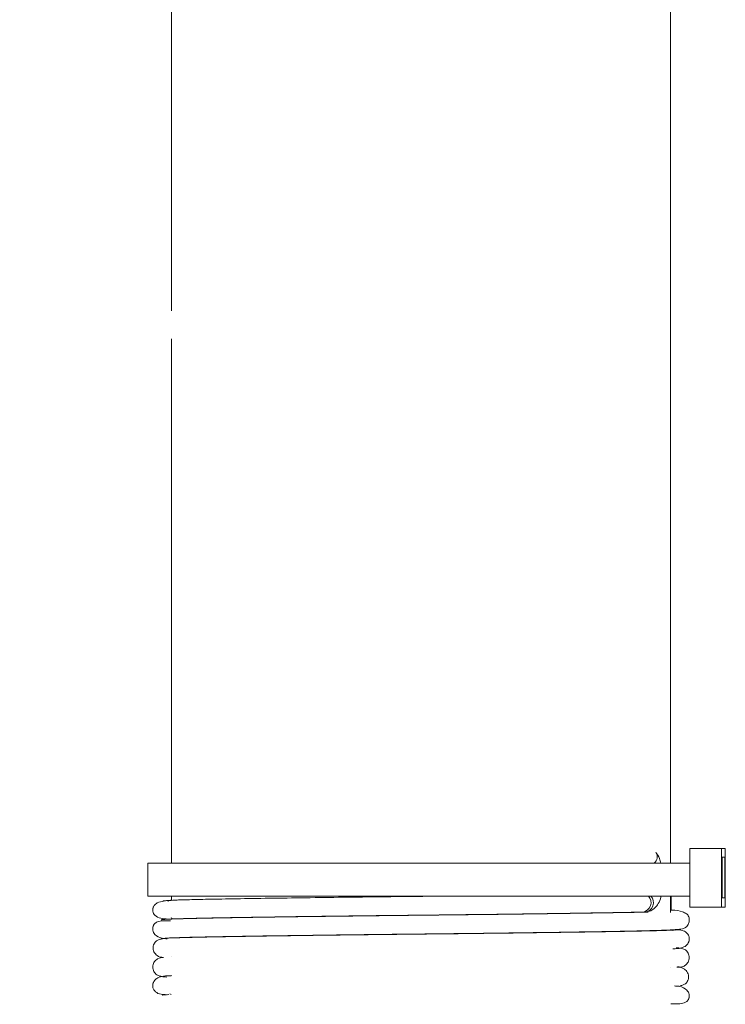
# Model space of a CAD drawing. Extents: x 42.8 to 58.7, y 217.2 to 223.
# Drawn here: x 55.6 to 55.7, y 220.3 to 220.5 of the extents above; entities that cross this region are included whole.
import ezdxf

# ---------------------------------------------------------------- set-up
doc = ezdxf.new("R2010")
doc.units = 0
doc.header["$LTSCALE"] = 0.4
doc.header["$MEASUREMENT"] = 0
doc.layers.get('0').update_dxf_attribs({"linetype": 'CONTINUOUS'})

msp = doc.modelspace()

# ---------------------------------------------------------------- linework, layer by layer
at = {"color": 7, "linetype": 'Continuous', "lineweight": 15}
for p, q in [((55.60164361108389, 220.8859914810331, 1.8e-09), (55.60164361108389, 220.46720453061, 1.8e-09)), ((55.7078936110839, 220.3495577045707, 1.8e-09), (55.7078936110839, 220.8859914810331, 1.8e-09)), ((55.60164361108389, 220.4612030492241, 1.8e-09), (55.60164361108389, 220.3495577045707, 1.8e-09)), ((55.71199181862207, 220.3495577045707, 1.8e-09), (55.71199181862207, 220.3526827045707, 1.8e-09)), ((55.71199181862207, 220.3526827045707, 1.8e-09), (55.71876350032131, 220.3526827045707, 1.8e-09)), ((55.71876350032131, 220.3526827045707, 1.8e-09), (55.71876350032131, 220.3401827045707, 1.8e-09)), ((55.71955812529614, 220.3526827045707, 1.8e-09), (55.71876350032131, 220.3526827045707, 1.8e-09)), ((55.71955812529614, 220.3401827045707, 1.8e-09), (55.71955812529614, 220.3526827045707, 1.8e-09)), ((55.5966436110839, 220.3495577045707, 1.8e-09), (55.5966436110839, 220.3425577045707, 1.8e-09)), ((55.5966436110839, 220.3495577045707, 1.8e-09), (55.71199181862207, 220.3495577045707, 1.8e-09)), ((55.71199181862207, 220.3425577045707, 1.8e-09), (55.71199181862207, 220.3495577045707, 1.8e-09)), ((55.71944145334259, 220.3508645018664, 1.8e-09), (55.71888948333123, 220.3508645018664, 1.8e-09)), ((55.71888948333123, 220.3508645018664, 1.8e-09), (55.71888948333123, 220.3421993030707, 1.8e-09)), ((55.71944145334259, 220.3421993030707, 1.8e-09), (55.71944145334259, 220.3508645018664, 1.8e-09)), ((55.5966436110839, 220.3425577045707, 1.8e-09), (55.71199181862207, 220.3425577045707, 1.8e-09)), ((55.60164361108389, 220.3425577045707, 1.8e-09), (55.60164361108389, 220.3416449339026, 1.8e-09)), ((55.60164361108389, 220.3416408868852, 1.8e-09), (55.60164361108389, 220.3416219171469, 1.8e-09)), ((55.7078936110839, 220.3390753298652, 1.8e-09), (55.7078936110839, 220.3425577045707, 1.8e-09)), ((55.7080645013239, 220.339586221402, 1.8e-09), (55.70800132193538, 220.3425577045707, 1.8e-09)), ((55.71199181862207, 220.3401827045707, 1.8e-09), (55.71199181862207, 220.3425577045707, 1.8e-09)), ((55.71888948333123, 220.3421993030707, 1.8e-09), (55.71944145334259, 220.3421993030707, 1.8e-09)), ((55.70311048541793, 220.3391415890146, 1.8e-09), (55.7016429761588, 220.3391153693667, 1.8e-09)), ((55.70198246315838, 220.3391470985299, 1.8e-09), (55.70249863156713, 220.3391470985299, 1.8e-09)), ((55.71199181862207, 220.3401827045707, 1.8e-09), (55.71876350032131, 220.3401827045707, 1.8e-09)), ((55.71876350032131, 220.3401827045707, 1.8e-09), (55.71955812529614, 220.3401827045707, 1.8e-09)), ((55.60164361108389, 220.3376754052708, 1.8e-09), (55.60164361108389, 220.3376366088424, 1.8e-09)), ((55.70842808772539, 220.3352194689324, 1.8e-09), (55.70837813914991, 220.3353060200598, 1.8e-09)), ((55.70968243938763, 220.3315148601984, 1.8e-09), (55.70909276963437, 220.3315561053397, 1.8e-09)), ((55.7091320893044, 220.3313511794287, 1.8e-09), (55.70910252539698, 220.3313928926859, 1.8e-09)), ((55.70921969061391, 220.3315554430423, 1.8e-09), (55.70946041771146, 220.3315400029209, 1.8e-09)), ((55.60164361108389, 220.3296307814665, 1.8e-09), (55.60164361108389, 220.3296115808121, 1.8e-09)), ((55.7078936110839, 220.3272473620499, 1.8e-09), (55.7078936110839, 220.3272732129243, 1.8e-09)), ((55.59959580825322, 220.3254843174271, 1.8e-09), (55.59962373390429, 220.3254459604926, 1.8e-09)), ((55.60073942686333, 220.3255545702129, 1.8e-09), (55.60071236784825, 220.3255142374265, 1.8e-09)), ((55.60072511820744, 220.3255332424609, 1.8e-09), (55.60126603839777, 220.3255748109152, 1.8e-09)), ((55.60164361108389, 220.3256095207775, 1.8e-09), (55.60164361108389, 220.3255963830881, 1.8e-09)), ((55.70960343278421, 220.3234040603476, 1.8e-09), (55.70963470634036, 220.3233715722203, 1.8e-09)), ((55.60130986009728, 220.3217147885979, 1.8e-09), (55.60159430169271, 220.3215980552219, 1.8e-09))]:
    msp.add_line(p, q, dxfattribs=at)
at = {"color": 8, "linetype": 'Continuous', "lineweight": 15}
for centre, radius, start, end in [((55.7033587469675, 220.3509016604094, 1.8e-09), 0.001701580543256919, 307.8305657809195, 34.33161316605929), ((55.70170705118051, 220.3411656763853, 1.8e-09), 0.002038895864563354, 278.1053532399067, 43.05783771508579), ((55.70222512837055, 220.3411659625838, 1.8e-09), 0.002037306080775337, 277.7151072605564, 43.08860683492473)]:
    msp.add_arc(centre, radius, start, end, dxfattribs=at)
at = {"color": 7, "linetype": 'Continuous', "lineweight": 15}
for points, knots in [([(55.04137139413906, 221.1822178332192, 1.8e-09), (55.04129846449691, 221.181772155372, 1.8e-09), (55.04115961575993, 221.1809236415939, 1.8e-09), (55.04092943410414, 221.1792950601032, 1.8e-09), (55.04069217925058, 221.1774053340811, 1.8e-09), (55.04041754474888, 221.1749673016654, 1.8e-09), (55.04010964541121, 221.1718587970697, 1.8e-09), (55.03978037669138, 221.1678921433575, 1.8e-09), (55.0394966705477, 221.1637617889969, 1.8e-09), (55.0392650127655, 221.159696687234, 1.8e-09), (55.03908286687838, 221.1558982450642, 1.8e-09), (55.03892407039309, 221.1519314807262, 1.8e-09), (55.03874989786453, 221.1465700558328, 1.8e-09), (55.03860566258276, 221.1394139217057, 1.8e-09), (55.03846864605622, 221.1298300468135, 1.8e-09), (55.03840172933575, 221.119533756565, 1.8e-09), (55.03838632354309, 221.108994239963, 1.8e-09), (55.03837919270791, 221.0994163899502, 1.8e-09), (55.03834809942929, 221.090957902456, 1.8e-09), (55.03830529924317, 221.0832257302081, 1.8e-09), (55.03824224139804, 221.0719853893591, 1.8e-09), (55.03817680254502, 221.0564408209678, 1.8e-09), (55.03810156225857, 221.0370092128507, 1.8e-09), (55.038001033539, 221.0169849992958, 1.8e-09), (55.03785349092099, 220.9961744362847, 1.8e-09), (55.03764658319613, 220.9735478470454, 1.8e-09), (55.03738169816553, 220.950017938833, 1.8e-09), (55.03705863953738, 220.9256883651502, 1.8e-09), (55.03667830175959, 220.9007177235098, 1.8e-09), (55.0362251434298, 220.8744666964475, 1.8e-09), (55.03570691270365, 220.8476390474025, 1.8e-09), (55.03514846908192, 220.8209885413241, 1.8e-09), (55.03457272359477, 220.7948781713168, 1.8e-09), (55.03404824670495, 220.7718859759885, 1.8e-09), (55.03358544744359, 220.7519772178964, 1.8e-09), (55.03318815762552, 220.7350798962333, 1.8e-09), (55.03279882768185, 220.7186559010665, 1.8e-09), (55.03242489983106, 220.7029652663387, 1.8e-09), (55.03209410372785, 220.6891393394375, 1.8e-09), (55.03181383249699, 220.6774486073928, 1.8e-09), (55.03158566372513, 220.6679337754948, 1.8e-09), (55.03138955887442, 220.6597510921851, 1.8e-09), (55.03122606766019, 220.6529214203738, 1.8e-09), (55.03109554064468, 220.6474615602811, 1.8e-09), (55.03098340564566, 220.6427652258278, 1.8e-09), (55.03086116014284, 220.6376395925933, 1.8e-09), (55.03063852919134, 220.6282899432516, 1.8e-09), (55.03029938464572, 220.6139893071624, 1.8e-09), (55.02986261193082, 220.5954038057061, 1.8e-09), (55.0293944707151, 220.5752069292028, 1.8e-09), (55.02890463856526, 220.5536635029956, 1.8e-09), (55.0283858092175, 220.5302148041654, 1.8e-09), (55.02795083035905, 220.5099748040335, 1.8e-09), (55.02760344265169, 220.4934407163194, 1.8e-09), (55.02734920226404, 220.4811558716062, 1.8e-09), (55.02710440907909, 220.4691378956996, 1.8e-09), (55.02688425700058, 220.4581581290896, 1.8e-09), (55.02670286743784, 220.4489840809808, 1.8e-09), (55.02656184493423, 220.4417682913197, 1.8e-09), (55.02645920891984, 220.4364688422555, 1.8e-09), (55.02637804070904, 220.4322505714477, 1.8e-09), (55.0262884574557, 220.427569090544, 1.8e-09), (55.02616621320509, 220.4211288143693, 1.8e-09), (55.02601012168849, 220.4128046780072, 1.8e-09), (55.02583563042706, 220.403357971391, 1.8e-09), (55.02565340865224, 220.3933240271996, 1.8e-09), (55.02546623187792, 220.3828219268594, 1.8e-09), (55.02521198561464, 220.3682559382956, 1.8e-09), (55.02489394469068, 220.3493924848112, 1.8e-09), (55.02452600277785, 220.3263382519724, 1.8e-09), (55.02417488782688, 220.3028138421243, 1.8e-09), (55.02389021751092, 220.2821227367034, 1.8e-09), (55.02366426820206, 220.2643063801205, 1.8e-09), (55.02348866196507, 220.2494022609785, 1.8e-09), (55.02333373264903, 220.2350694414046, 1.8e-09), (55.02320736448446, 220.2222004421266, 1.8e-09), (55.02311932283916, 220.2123296200895, 1.8e-09), (55.02306137175413, 220.2053294541784, 1.8e-09), (55.02302526089769, 220.2007412046059, 1.8e-09), (55.02299589605774, 220.1968583355615, 1.8e-09), (55.02296616152567, 220.1927768341259, 1.8e-09), (55.02293037042204, 220.1876139548654, 1.8e-09), (55.02288812794813, 220.1810835120522, 1.8e-09), (55.02283969520071, 220.1728638094391, 1.8e-09), (55.02278925115287, 220.1630904939062, 1.8e-09), (55.02274303331495, 220.1523056357661, 1.8e-09), (55.02270630966705, 220.1413885714767, 1.8e-09), (55.02268028772614, 220.1307580857885, 1.8e-09), (55.02265837445426, 220.1165028797788, 1.8e-09), (55.02265645687931, 220.0989947494931, 1.8e-09), (55.02269493233363, 220.0784410278055, 1.8e-09), (55.02277389269862, 220.0580053397467, 1.8e-09), (55.02290434833154, 220.0364393731286, 1.8e-09), (55.02310943452938, 220.012721017199, 1.8e-09), (55.02341379722311, 219.9868665657462, 1.8e-09), (55.02376955072504, 219.9639527195895, 1.8e-09), (55.02413866984906, 219.9445646591342, 1.8e-09), (55.02447244835556, 219.9292273589838, 1.8e-09), (55.0248616808119, 219.9135442319311, 1.8e-09), (55.02530613530485, 219.8978113328259, 1.8e-09), (55.02578908918239, 219.8827260289243, 1.8e-09), (55.02630719364374, 219.8682857053849, 1.8e-09), (55.02683502731781, 219.855060701371, 1.8e-09), (55.02735916975599, 219.8431646746146, 1.8e-09), (55.02782831108633, 219.8333581588089, 1.8e-09), (55.02820367155368, 219.8260195301611, 1.8e-09), (55.02848485221788, 219.8207738420572, 1.8e-09), (55.02867861214818, 219.817267027716, 1.8e-09), (55.02886036937655, 219.8140527958632, 1.8e-09), (55.02909033113308, 219.8100802368407, 1.8e-09), (55.02943437701118, 219.8043450190675, 1.8e-09), (55.02992644470709, 219.7965608783822, 1.8e-09), (55.03057060366049, 219.7870449087039, 1.8e-09), (55.03145008097048, 219.7750737574556, 1.8e-09), (55.03261152801, 219.7608474750876, 1.8e-09), (55.03414038969905, 219.7445043616003, 1.8e-09), (55.03601749995922, 219.7273509403845, 1.8e-09), (55.03831384246332, 219.7099662449038, 1.8e-09), (55.04082681366702, 219.6948501285832, 1.8e-09), (55.04338015852593, 219.6826059965746, 1.8e-09), (55.0456474239248, 219.6734460012999, 1.8e-09), (55.04799042562164, 219.6654993374629, 1.8e-09), (55.05065338327713, 219.6579446749036, 1.8e-09), (55.05367626601969, 219.6508271875856, 1.8e-09), (55.05717274302278, 219.6441808833902, 1.8e-09), (55.0605937659325, 219.6388936961251, 1.8e-09), (55.0639111738862, 219.634593579387, 1.8e-09), (55.06714920996887, 219.6310074942973, 1.8e-09), (55.07092823643314, 219.627493997157, 1.8e-09), (55.07523239922669, 219.6242812486589, 1.8e-09), (55.08054017615223, 219.6212524206163, 1.8e-09), (55.08628731377244, 219.6188422839658, 1.8e-09), (55.09198392997883, 219.617193654596, 1.8e-09), (55.09684057613968, 219.616428486147, 1.8e-09), (55.10100751145966, 219.6160002828491, 1.8e-09), (55.10486755829054, 219.6154645172846, 1.8e-09), (55.10875165312003, 219.6147522333243, 1.8e-09), (55.11341693680858, 219.6137152989414, 1.8e-09), (55.11809586930709, 219.6126694575843, 1.8e-09), (55.12338863175304, 219.6115898816332, 1.8e-09), (55.12858475066997, 219.6105616885689, 1.8e-09), (55.13432921866423, 219.6095110943193, 1.8e-09), (55.14078806282044, 219.6084109554472, 1.8e-09), (55.14950979989086, 219.6070143831747, 1.8e-09), (55.160426869176, 219.6054043117171, 1.8e-09), (55.17350911136564, 219.6036440797473, 1.8e-09), (55.18743157428725, 219.6019363088445, 1.8e-09), (55.20213769662306, 219.6002930829338, 1.8e-09), (55.21720969520103, 219.598748413328, 1.8e-09), (55.23160242704123, 219.5973565287222, 1.8e-09), (55.24456355257137, 219.5961199128882, 1.8e-09), (55.25494257436075, 219.5951070148816, 1.8e-09), (55.26296294030107, 219.5942980094632, 1.8e-09), (55.26899119728132, 219.5936727730009, 1.8e-09), (55.27422273355005, 219.5931172792867, 1.8e-09), (55.2787754304428, 219.5926250446013, 1.8e-09), (55.28306441564072, 219.5921551413796, 1.8e-09), (55.28778105466031, 219.5916330712265, 1.8e-09), (55.29345478728188, 219.591000291183, 1.8e-09), (55.30039862222423, 219.5902247614858, 1.8e-09), (55.30837143329793, 219.5893417761485, 1.8e-09), (55.31696656216257, 219.5884115094949, 1.8e-09), (55.3255744425777, 219.5875167733795, 1.8e-09), (55.33376498054209, 219.5866991807666, 1.8e-09), (55.34325355894806, 219.5857867009994, 1.8e-09), (55.35366154367869, 219.5848296824488, 1.8e-09), (55.36514979455823, 219.5838187879135, 1.8e-09), (55.37634687672625, 219.5828588550074, 1.8e-09), (55.3880099990954, 219.5818745940206, 1.8e-09), (55.4002393684571, 219.5808475519489, 1.8e-09), (55.41304534379072, 219.5797649303917, 1.8e-09), (55.42645598733105, 219.5786091367309, 1.8e-09), (55.44081697408522, 219.5773380341942, 1.8e-09), (55.45661871617073, 219.575905452451, 1.8e-09), (55.47427304372636, 219.5742665893852, 1.8e-09), (55.49399343047302, 219.5723942361652, 1.8e-09), (55.51583221307585, 219.5702771167431, 1.8e-09), (55.53994855525969, 219.5678945909164, 1.8e-09), (55.56437024963332, 219.5654434070015, 1.8e-09), (55.58889528364707, 219.5629432697126, 1.8e-09), (55.61331022748806, 219.5604139070055, 1.8e-09), (55.63954538393563, 219.5576447545697, 1.8e-09), (55.66771193683784, 219.5546158384928, 1.8e-09), (55.68711914763949, 219.5524683949985, 1.8e-09), (55.69716552675175, 219.551356744711, 1.8e-09)], [0, 0, 0, 0, 0.006454796562242921, 0.01228910939336738, 0.01754866257210571, 0.02228191204270548, 0.02785232229765967, 0.03267521213000413, 0.03686520282762666, 0.03966443369241739, 0.04222422126085351, 0.04459463614881147, 0.04681900319875353, 0.05097803927622966, 0.05494946658078188, 0.05979475982700658, 0.0644173826782363, 0.06863407881889756, 0.07225868789506024, 0.07543341254001151, 0.07871738752101998, 0.08694057305714722, 0.09581836195763398, 0.1042650782635613, 0.1132478525352793, 0.1231025137873901, 0.1338963378475362, 0.1440209070577358, 0.1548840554061515, 0.1664805356965612, 0.1782408882070791, 0.1898286942057158, 0.2011754210797534, 0.2122200633252016, 0.2197424495930987, 0.2270737529720577, 0.2341989705157061, 0.2411041821667188, 0.2474807642889908, 0.2521796241970048, 0.2563070577258785, 0.2598536016627342, 0.2628198810772327, 0.2651877882010151, 0.266953077146956, 0.2689265694824817, 0.2718528177670435, 0.2791105789735355, 0.2875215445370084, 0.296018598197372, 0.305370735822633, 0.3155317514475182, 0.326505192416757, 0.3316849623128273, 0.337027587519568, 0.3424764880838433, 0.3473091863790182, 0.3513019674754777, 0.3544032614954196, 0.3566900849968757, 0.3581915116628847, 0.3598872332445643, 0.3627762957439117, 0.366564272066817, 0.3707091407390302, 0.375057632538568, 0.3796090808888037, 0.3843626128393712, 0.3939944903652947, 0.4041330431573391, 0.4143350538187466, 0.4245783561859758, 0.4310334825047942, 0.4374981284891464, 0.4439552772467776, 0.4496677061090437, 0.4542292645053339, 0.4567885039029673, 0.4587688228844226, 0.4601946445003316, 0.4618369070244698, 0.4640757524261284, 0.4669077454270349, 0.4703283302150449, 0.4747638123535559, 0.4796160970241629, 0.4843521681220355, 0.4889598578476307, 0.4934397781403038, 0.5028897951740452, 0.5117285035588754, 0.5201707990335221, 0.529469399787965, 0.5397808670871684, 0.5510255283932184, 0.5631058529034451, 0.569594222905307, 0.576253892329041, 0.5830648949023601, 0.5900054215363505, 0.5967325579971404, 0.6027037318326223, 0.6088079069518174, 0.6139562008682363, 0.6182003583148403, 0.6215858018442559, 0.6235208236420527, 0.6250387405189886, 0.6261581641691755, 0.6277126919960775, 0.6302211590667668, 0.6336414020818149, 0.6378724471706658, 0.6426465590862324, 0.6492779150713338, 0.6564655770672024, 0.664026562606585, 0.6717476128561858, 0.679293086856496, 0.6839933536995764, 0.6881130518098085, 0.6917354581076355, 0.6949390268066302, 0.6986839030243746, 0.7019397151855148, 0.7048462562866593, 0.7069709000803021, 0.70906608336501, 0.7111700410271545, 0.713721593255543, 0.716072490730889, 0.7191158711194503, 0.7218276627887201, 0.7237900541647581, 0.725502788163745, 0.7272703461656309, 0.7288592689334595, 0.7306291273384028, 0.7335016717240804, 0.7357757375275583, 0.7381538691826517, 0.7408299199803675, 0.7438496196686548, 0.7472654936716714, 0.7532800098355905, 0.7596177432085519, 0.7662328567701251, 0.7735988702022191, 0.7812168372043001, 0.7885250045891098, 0.7950485681839248, 0.8006650063311441, 0.8040659668734597, 0.8069574397862862, 0.8095040670055186, 0.8117234893021459, 0.8136078000263784, 0.8157439284148458, 0.8186172978933177, 0.8219196311058778, 0.825885402031089, 0.8301964150704174, 0.8342977637291973, 0.8381696063357159, 0.8418000181889964, 0.847665451327948, 0.8527432254899041, 0.8578470628003148, 0.8632088918743493, 0.8688371948283834, 0.8746326132908183, 0.880701372683934, 0.8870779296384436, 0.8940889635601306, 0.90201064828989, 0.9107685911590697, 0.9204164629786511, 0.9310168591904748, 0.9426429108948198, 0.9525508900657111, 0.9631875713804984, 0.9746029370488922, 0.9868529009473457, 1, 1, 1, 1]), ([(55.70012513299785, 219.5878905087742, 1.8e-09), (55.69052508323745, 219.5889587815474, 1.8e-09), (55.67124358054432, 219.5911043854627, 1.8e-09), (55.64282693579766, 219.5941721794102, 1.8e-09), (55.61546671701627, 219.5970637801569, 1.8e-09), (55.58976991237659, 219.5997174880223, 1.8e-09), (55.56564745220687, 219.6021554120536, 1.8e-09), (55.5430143590614, 219.6043953847572, 1.8e-09), (55.51940568385252, 219.6066877042232, 1.8e-09), (55.49512720184394, 219.6090008933311, 1.8e-09), (55.47047661105501, 219.611310260452, 1.8e-09), (55.44804506997747, 219.6133870465265, 1.8e-09), (55.42727698826592, 219.6152956999435, 1.8e-09), (55.40812003297746, 219.6170503302543, 1.8e-09), (55.39049201662339, 219.6186531048834, 1.8e-09), (55.37470623545961, 219.6200743360252, 1.8e-09), (55.36061695218367, 219.6213297513653, 1.8e-09), (55.3481039107204, 219.6224341223392, 1.8e-09), (55.33693181633323, 219.6234140727026, 1.8e-09), (55.32684016771419, 219.6242941850149, 1.8e-09), (55.31785905457594, 219.6250774434936, 1.8e-09), (55.30983667456577, 219.6257851348997, 1.8e-09), (55.3027135140591, 219.6264265110745, 1.8e-09), (55.29609907820004, 219.6270391373237, 1.8e-09), (55.28940858752653, 219.6276800842437, 1.8e-09), (55.28192639285312, 219.6284277820819, 1.8e-09), (55.27315374768097, 219.629353831315, 1.8e-09), (55.26161264364189, 219.6306502438897, 1.8e-09), (55.24731760307329, 219.6323656250792, 1.8e-09), (55.23041792797506, 219.6344370770118, 1.8e-09), (55.21258248248795, 219.6365372184505, 1.8e-09), (55.19409225853, 219.6386351270797, 1.8e-09), (55.17806788015819, 219.6404510902024, 1.8e-09), (55.16478552176631, 219.6420668246666, 1.8e-09), (55.1549303796728, 219.6433717872909, 1.8e-09), (55.14612572800781, 219.64466923834, 1.8e-09), (55.13935429892471, 219.6457761808514, 1.8e-09), (55.13428684291663, 219.6467199785722, 1.8e-09), (55.13066297410165, 219.6474745584042, 1.8e-09), (55.12721283629043, 219.6482929934226, 1.8e-09), (55.12326430754261, 219.6492776374015, 1.8e-09), (55.11875712033055, 219.6502018082059, 1.8e-09), (55.11442188155082, 219.6507019725307, 1.8e-09), (55.11068130674733, 219.6509940648733, 1.8e-09), (55.10732012202804, 219.6514557295008, 1.8e-09), (55.10403843430911, 219.6519539424827, 1.8e-09), (55.10084435352503, 219.6523213743277, 1.8e-09), (55.09810000957336, 219.6531552926532, 1.8e-09), (55.09608394679892, 219.654272242108, 1.8e-09), (55.09422517932166, 219.6556451321302, 1.8e-09), (55.09211917157737, 219.6577319570905, 1.8e-09), (55.09011492528141, 219.6604155759115, 1.8e-09), (55.08857563872855, 219.6629794307046, 1.8e-09), (55.0875450800958, 219.6649244437228, 1.8e-09), (55.08678951860562, 219.6664654557814, 1.8e-09), (55.08585549985232, 219.6685063775695, 1.8e-09), (55.08462781282386, 219.6714837872017, 1.8e-09), (55.08310277300127, 219.6756971068876, 1.8e-09), (55.08141752531294, 219.6810288055681, 1.8e-09), (55.07959788644254, 219.687779765039, 1.8e-09), (55.07774271936089, 219.6961679999364, 1.8e-09), (55.07595280831674, 219.7059704893735, 1.8e-09), (55.07429733753631, 219.7166623150587, 1.8e-09), (55.07281909591972, 219.727663417472, 1.8e-09), (55.07138085523071, 219.7397973859159, 1.8e-09), (55.07003573112123, 219.7527626796366, 1.8e-09), (55.06881414569661, 219.7662170648987, 1.8e-09), (55.06787584216202, 219.7778465340024, 1.8e-09), (55.06715871888954, 219.7875871827699, 1.8e-09), (55.06662473422239, 219.7953670141347, 1.8e-09), (55.06619642860216, 219.8019913834673, 1.8e-09), (55.06587121783755, 219.8072691953009, 1.8e-09), (55.06564263615676, 219.8111159039978, 1.8e-09), (55.06547998834576, 219.81392092731, 1.8e-09), (55.06529233113557, 219.8172155455105, 1.8e-09), (55.06501892294362, 219.8221587127285, 1.8e-09), (55.06463113689255, 219.8295202036445, 1.8e-09), (55.06416310248189, 219.8389892218358, 1.8e-09), (55.06367776259837, 219.8496156626407, 1.8e-09), (55.06319035540775, 219.8612087445378, 1.8e-09), (55.06271340886739, 219.8735638650512, 1.8e-09), (55.06222811322234, 219.8874169239347, 1.8e-09), (55.06163442664279, 219.90631867291, 1.8e-09), (55.06102083124558, 219.929383905184, 1.8e-09), (55.06045727293345, 219.9557268866649, 1.8e-09), (55.06003193050324, 219.9807780400416, 1.8e-09), (55.05972136426494, 220.0043247753517, 1.8e-09), (55.05950405631177, 220.0260745781698, 1.8e-09), (55.05935893291053, 220.0459024484134, 1.8e-09), (55.05926598838483, 220.0641592681289, 1.8e-09), (55.05920998857298, 220.0819300036585, 1.8e-09), (55.0591839889637, 220.1018852075339, 1.8e-09), (55.05920178788198, 220.1248188139944, 1.8e-09), (55.05926345255293, 220.145228302919, 1.8e-09), (55.05933326355591, 220.1607514718319, 1.8e-09), (55.05938375579668, 220.1703118650459, 1.8e-09), (55.05943273471707, 220.1785535347659, 1.8e-09), (55.05947656280546, 220.1853228880119, 1.8e-09), (55.05951284339586, 220.1905888265303, 1.8e-09), (55.0595439280681, 220.194909514547, 1.8e-09), (55.05957640667692, 220.1992704893478, 1.8e-09), (55.05961858257981, 220.2047122206921, 1.8e-09), (55.05967543496363, 220.2116944277608, 1.8e-09), (55.05974893159853, 220.2202268699612, 1.8e-09), (55.05987829594157, 220.234334040976, 1.8e-09), (55.06007350750291, 220.2535153997985, 1.8e-09), (55.06034779540683, 220.2772253165663, 1.8e-09), (55.06065370985173, 220.3008917158944, 1.8e-09), (55.06098900532816, 220.324442698006, 1.8e-09), (55.06134611885181, 220.3474958387634, 1.8e-09), (55.06165488197289, 220.3660409900646, 1.8e-09), (55.06189820168829, 220.3800040360092, 1.8e-09), (55.06207097281804, 220.3896623652654, 1.8e-09), (55.06224073220717, 220.3989285979269, 1.8e-09), (55.06240633803861, 220.4077738280738, 1.8e-09), (55.06255997530658, 220.4158198931773, 1.8e-09), (55.06269128130783, 220.4225833084948, 1.8e-09), (55.06278739499084, 220.4274729432419, 1.8e-09), (55.06286238146198, 220.4312577361241, 1.8e-09), (55.06293726862109, 220.4350138068488, 1.8e-09), (55.06303654520847, 220.4399523205763, 1.8e-09), (55.06316496465866, 220.4462734045771, 1.8e-09), (55.06332340968942, 220.4539746096177, 1.8e-09), (55.06351247532789, 220.4630332478686, 1.8e-09), (55.06383328109236, 220.4781659898385, 1.8e-09), (55.06427299444184, 220.4983563631831, 1.8e-09), (55.06481727339816, 220.5226074170936, 1.8e-09), (55.06533508229746, 220.545185386268, 1.8e-09), (55.06582095670002, 220.5660821698864, 1.8e-09), (55.06620704384611, 220.5825149714337, 1.8e-09), (55.06649931337535, 220.5948712053185, 1.8e-09), (55.06670534279916, 220.6035478742081, 1.8e-09), (55.06690000525847, 220.6117184227739, 1.8e-09), (55.06708321048625, 220.6193862656617, 1.8e-09), (55.06725252521424, 220.6264559952305, 1.8e-09), (55.06739634666477, 220.6324499246406, 1.8e-09), (55.06750465045179, 220.6369578484822, 1.8e-09), (55.06758550441534, 220.6403205510265, 1.8e-09), (55.0676625749246, 220.6435251365599, 1.8e-09), (55.06775787596937, 220.6474887713764, 1.8e-09), (55.06787761474715, 220.6524728353828, 1.8e-09), (55.06805832373157, 220.6600056345874, 1.8e-09), (55.0683112200366, 220.6705780597108, 1.8e-09), (55.06864635782159, 220.6846625273347, 1.8e-09), (55.06903632830335, 220.7011723412465, 1.8e-09), (55.06944058033513, 220.7184550120914, 1.8e-09), (55.0698498142392, 220.7361498818572, 1.8e-09), (55.07025955887732, 220.7540834497073, 1.8e-09), (55.07070122660155, 220.7737332083996, 1.8e-09), (55.07117816928208, 220.795403555741, 1.8e-09), (55.07168467857266, 220.8190505764414, 1.8e-09), (55.07221079413898, 220.8445076505037, 1.8e-09), (55.07274153878814, 220.8714203724899, 1.8e-09), (55.07326024368123, 220.8995120808505, 1.8e-09), (55.07374181712598, 220.9282723038274, 1.8e-09), (55.07416423513138, 220.9573073806583, 1.8e-09), (55.07450470327176, 220.986162292451, 1.8e-09), (55.07474560478489, 221.0145011098438, 1.8e-09), (55.07485070028569, 221.03970954694, 1.8e-09), (55.07488790584529, 221.0616109815255, 1.8e-09), (55.07492276884721, 221.0801372897083, 1.8e-09), (55.07499765075595, 221.0961333161628, 1.8e-09), (55.07498552591343, 221.1097747051106, 1.8e-09), (55.07500531544867, 221.1210244513624, 1.8e-09), (55.07508437088719, 221.1313645609387, 1.8e-09), (55.07523011969401, 221.1407155362483, 1.8e-09), (55.0754454477219, 221.1488542172247, 1.8e-09), (55.0757394702329, 221.1559260333442, 1.8e-09), (55.076075145848, 221.1618494591895, 1.8e-09), (55.07640529089297, 221.1662926275859, 1.8e-09), (55.07669907060313, 221.169588714673, 1.8e-09), (55.07694770254798, 221.1719749272879, 1.8e-09), (55.07715633654463, 221.1736590788779, 1.8e-09), (55.07728700514485, 221.1746011363149, 1.8e-09), (55.07724685557863, 221.1746185312315, 1.8e-09), (55.07722906427669, 221.1746262393649, 1.8e-09)], [0, 0, 0, 0, 0.01289741584411993, 0.02590419472187835, 0.03813006916590318, 0.04962831046981891, 0.06044645351400929, 0.07062688301731129, 0.08020634982155793, 0.09245493202055285, 0.103702800751521, 0.1140171504881197, 0.1234581269132441, 0.1326475470319125, 0.140965444291914, 0.1484663249040866, 0.1551961553524034, 0.1611945536192926, 0.166499024169797, 0.1713261536536543, 0.1758048887100824, 0.1795389524462573, 0.1830085111654083, 0.1862210509665757, 0.1892599560345657, 0.1929144669778187, 0.1973567087876248, 0.2023998610413135, 0.2101786059097887, 0.2186702223127022, 0.227790458894657, 0.2373895214926258, 0.2472260203973924, 0.2526357072615345, 0.2577801049285606, 0.2621572647042845, 0.2658234296844942, 0.2677806763113179, 0.2694872240853243, 0.2709678650907019, 0.2726469067008488, 0.2749371392405905, 0.2770446564620478, 0.2787681652244011, 0.2803205501620011, 0.2816718150708886, 0.2832880095856953, 0.2845619484572401, 0.2855447070614098, 0.2866578805858934, 0.2880489510376459, 0.2898895295828492, 0.2913909170317381, 0.2922657294246486, 0.292949239938024, 0.2937385725478519, 0.2953258228593463, 0.2973141193037667, 0.2997860825590757, 0.3028422366385204, 0.3066989270094029, 0.3113363191630393, 0.3162541768783689, 0.3212622540873127, 0.3262627685335754, 0.3326599767746053, 0.3387372442123161, 0.3443566358706956, 0.3482754986114761, 0.3518039707176708, 0.3547857589286931, 0.3571522890085227, 0.3588744031700212, 0.3599381038439797, 0.3609089782422962, 0.3632872982938791, 0.3665591387260308, 0.3707675920855666, 0.3759652363016598, 0.3807824078204359, 0.386280126097479, 0.3924928873142526, 0.3993087044312734, 0.4115513363188322, 0.4233202033595233, 0.434505233273032, 0.4450133881849819, 0.4547666496520897, 0.4635479738448041, 0.4714873485279264, 0.4791415856630623, 0.4872732400287108, 0.4981281635640936, 0.5097574498434327, 0.5145182212968116, 0.5188497207329573, 0.5225191506239023, 0.525519446560236, 0.5278855710366954, 0.5295482107854098, 0.5312868242831045, 0.5337070400949242, 0.5368124710280959, 0.5406074820658371, 0.5450970074091267, 0.5556438420606199, 0.5662113870220677, 0.576744409928775, 0.5872321435826235, 0.5976449158281192, 0.6075130008729662, 0.6119839051612458, 0.6162810838002841, 0.620403780259045, 0.6243513920637278, 0.6280867015434551, 0.6311428015073974, 0.6333784966932182, 0.6346128991363321, 0.6361943845757431, 0.6383917907799027, 0.6412044437033797, 0.6446312994120426, 0.6486708106528709, 0.6532952968486031, 0.66482951923432, 0.675619784213537, 0.6856648134140775, 0.6949665695880038, 0.7035135806652894, 0.7076006771076648, 0.7114611415289257, 0.7150964451140457, 0.7185081074032452, 0.7216976731641914, 0.7245346923288866, 0.7265102828340393, 0.727716090391562, 0.7290241451064857, 0.7307893053215929, 0.7330090715178643, 0.7356801938140397, 0.7408495884743912, 0.7471296732004236, 0.754492665895422, 0.7629029624766414, 0.7702169498234323, 0.7781321158245159, 0.7868627058672226, 0.7964716321019998, 0.807089062074944, 0.8184638773411511, 0.8304951683145021, 0.8430617337698081, 0.8560178053430811, 0.8689553131994433, 0.881912706454899, 0.8946716421112035, 0.9069911681368164, 0.9158924959940596, 0.9243073060208532, 0.932117671961303, 0.9375235572737597, 0.9425169747970356, 0.9471148061681351, 0.9514127406861752, 0.9556359083708322, 0.9600400933097134, 0.9648905075865989, 0.9704113930094274, 0.9754319036900425, 0.9810669293422785, 0.9873762815985206, 0.9944061067959831, 1, 1, 1, 1]), ([(55.70581584415027, 220.3495577045707, 1.8e-09), (55.70574898696763, 220.3498950987177, 1.8e-09), (55.70557286545216, 220.3507838942986, 1.8e-09), (55.70507361890328, 220.3514488116061, 1.8e-09), (55.70476389046983, 220.3518613208092, 1.8e-09)], [0, 0, 0, 0, 0.3796082634294789, 0.9999999999999999, 0.9999999999999999, 0.9999999999999999, 0.9999999999999999]), ([(55.60283719984199, 220.341710051138, 1.8e-09), (55.60185313628747, 220.3416670666235, 1.8e-09), (55.60013837730303, 220.3415921648736, 1.8e-09), (55.59870767197041, 220.3412094512501, 1.8e-09), (55.59807224169371, 220.3407506715095, 1.8e-09), (55.5978287222276, 220.3403382633468, 1.8e-09), (55.59775388115178, 220.3401450474081, 1.8e-09), (55.59772412858064, 220.3400499110438, 1.8e-09), (55.59770862175959, 220.3399935318762, 1.8e-09), (55.59769764540241, 220.3399487754684, 1.8e-09), (55.59768727148636, 220.339903090654, 1.8e-09), (55.59767504468734, 220.3398409504302, 1.8e-09), (55.59766363027075, 220.3397678629923, 1.8e-09), (55.59764005640388, 220.3395585792741, 1.8e-09), (55.59767431221841, 220.3390214000775, 1.8e-09), (55.59813916016841, 220.3382685611847, 1.8e-09), (55.59949900700899, 220.3376606130313, 1.8e-09), (55.60092303461679, 220.3376658152469, 1.8e-09), (55.6017444463752, 220.3376688160041, 1.8e-09)], [0, 0, 0, 0, 0.2284814502705252, 0.398135484058161, 0.5045584630494516, 0.5334744923327628, 0.5419822208606335, 0.5448663080713548, 0.5469963452971001, 0.5479226736826199, 0.5488617436361398, 0.550975045881536, 0.553659221493481, 0.5570713579862634, 0.5790226419102156, 0.6652433777093885, 0.8069047086916704, 1, 1, 1, 1]), ([(55.59988354526605, 220.341478146033, 1.8e-09), (55.59989829348988, 220.3414964678012, 1.8e-09), (55.59993321860301, 220.3415398553871, 1.8e-09), (55.60072223024844, 220.3416048308309, 1.8e-09), (55.60180228238213, 220.3416499204672, 1.8e-09), (55.60230979794512, 220.3416711080482, 1.8e-09)], [0, 0, 0, 0, 0.2792664484354728, 0.6613279278177258, 1, 1, 1, 1]), ([(55.60174421805502, 220.3416688063052, 1.8e-09), (55.60132978082908, 220.3416643996705, 1.8e-09), (55.60088141840234, 220.3416596323154, 1.8e-09), (55.60094389811393, 220.3414462583709, 1.8e-09), (55.60094862562149, 220.3414301134991, 1.8e-09)], [0, 0, 0, 0, 0.9243353171904859, 1, 1, 1, 1]), ([(55.66099989439223, 220.3425577045707, 1.8e-09), (55.65936589600445, 220.3425392429784, 1.8e-09), (55.6551698291315, 220.3424918340724, 1.8e-09), (55.64819257793847, 220.3424195024379, 1.8e-09), (55.64013659141471, 220.3423252461585, 1.8e-09), (55.63201748983546, 220.3422228717741, 1.8e-09), (55.62417538938774, 220.3421141808582, 1.8e-09), (55.61696633623969, 220.342003982299, 1.8e-09), (55.61077107893006, 220.3418955524332, 1.8e-09), (55.60563270054343, 220.3417965897285, 1.8e-09), (55.60341259599917, 220.341726613926, 1.8e-09), (55.60228345830357, 220.3416910244685, 1.8e-09)], [0, 0, 0, 0, 0.06522607564774335, 0.1674989261461448, 0.2758623174286595, 0.3898399459332354, 0.5082397851907307, 0.6295457381576793, 0.7520114844532342, 0.8738738760284654, 1, 1, 1, 1]), ([(55.70249863156713, 220.3391470985299, 1.8e-09), (55.70290890098959, 220.3392010483443, 1.8e-09), (55.70368332537782, 220.3393028839911, 1.8e-09), (55.70464869377441, 220.340007845955, 1.8e-09), (55.70536064607382, 220.3409995903514, 1.8e-09), (55.70578410593587, 220.3418940163815, 1.8e-09), (55.7058477541511, 220.3424855266619, 1.8e-09), (55.70585552070262, 220.3425577045707, 1.8e-09)], [0, 0, 0, 0, 0.238111651083828, 0.4494594518308081, 0.6847155615690271, 0.9615280204007945, 1, 1, 1, 1]), ([(55.7016429761588, 220.3391153693667, 1.8e-09), (55.7011710327938, 220.3391068761898, 1.8e-09), (55.69939111520987, 220.3390748444756, 1.8e-09), (55.69514224322413, 220.3390030251047, 1.8e-09), (55.68915450103854, 220.3389073783541, 1.8e-09), (55.68307892314626, 220.3388185198857, 1.8e-09), (55.67707317256414, 220.3387366696672, 1.8e-09), (55.67093483037002, 220.3386577420187, 1.8e-09), (55.66437109193298, 220.3385788561565, 1.8e-09), (55.65768120065932, 220.3385030679205, 1.8e-09), (55.65103741454471, 220.3384337479589, 1.8e-09), (55.64384654427405, 220.3383530753152, 1.8e-09), (55.63617118968971, 220.3382600587854, 1.8e-09), (55.62826920682155, 220.3381558555708, 1.8e-09), (55.6205349090804, 220.3380436621633, 1.8e-09), (55.61343562348741, 220.3379280195924, 1.8e-09), (55.60739543256447, 220.3378149099141, 1.8e-09), (55.6026785122151, 220.3377031275353, 1.8e-09), (55.600332875431, 220.337593228725, 1.8e-09), (55.59951503399667, 220.337511706831, 1.8e-09), (55.59957234279451, 220.3374755048618, 1.8e-09), (55.59959114418412, 220.3374636280234, 1.8e-09)], [0, 0, 0, 0, 0.02118746102335295, 0.07990775426011591, 0.1377053438662451, 0.1937848713374464, 0.2328530824055619, 0.2786769578415521, 0.3308389820357199, 0.3736451509776361, 0.4192717600237487, 0.4695357116852372, 0.5249228333589993, 0.5851214937996432, 0.649519700006284, 0.7171858202858216, 0.7869045301913, 0.8592674045941014, 0.9380743644675161, 0.9796839570133347, 1, 1, 1, 1]), ([(55.59986374414289, 220.3334751343144, 1.8e-09), (55.59986597760572, 220.3334938486876, 1.8e-09), (55.59987126833, 220.3335381801118, 1.8e-09), (55.60074924445284, 220.3336061329271, 1.8e-09), (55.60225565200606, 220.3336765004825, 1.8e-09), (55.60428857370191, 220.3337409315891, 1.8e-09), (55.60671224189279, 220.3337981819319, 1.8e-09), (55.6103328272798, 220.3338712839206, 1.8e-09), (55.61555397176131, 220.3339647439663, 1.8e-09), (55.62257230773547, 220.3340745365398, 1.8e-09), (55.62968696286355, 220.3341752109268, 1.8e-09), (55.63700568299667, 220.3342706037721, 1.8e-09), (55.64405928236523, 220.334355524463, 1.8e-09), (55.6503936793728, 220.3344266587526, 1.8e-09), (55.65521047734244, 220.3344770373163, 1.8e-09), (55.65935466763917, 220.3345222177368, 1.8e-09), (55.66377358330966, 220.3345722527847, 1.8e-09), (55.66860928934285, 220.3346297939046, 1.8e-09), (55.67372961790203, 220.3346941020596, 1.8e-09), (55.67890937933712, 220.3347629140233, 1.8e-09), (55.68440542072739, 220.3348409583545, 1.8e-09), (55.69001041007002, 220.3349271797675, 1.8e-09), (55.69543886632918, 220.3350193901496, 1.8e-09), (55.70016936732041, 220.3351104412268, 1.8e-09), (55.70390426601443, 220.3351954793271, 1.8e-09), (55.70682050086851, 220.3352900371405, 1.8e-09), (55.70884704325373, 220.3353937400411, 1.8e-09), (55.71005114316919, 220.3355077716402, 1.8e-09), (55.71061557275953, 220.3356266969593, 1.8e-09), (55.71087118792689, 220.3357283400457, 1.8e-09), (55.71102315829756, 220.3358227357956, 1.8e-09), (55.71109155624521, 220.3358705470208, 1.8e-09), (55.71116634383221, 220.3359304447478, 1.8e-09), (55.71124155409223, 220.335995042846, 1.8e-09), (55.71140921233683, 220.3361560430678, 1.8e-09), (55.71170615065315, 220.3365456331612, 1.8e-09), (55.71187672740621, 220.3370714331494, 1.8e-09), (55.71189836774105, 220.3375084008174, 1.8e-09), (55.71187250767695, 220.3378412297868, 1.8e-09), (55.71169780615461, 220.3384159160528, 1.8e-09), (55.71129256818545, 220.3388271131805, 1.8e-09), (55.71013873615137, 220.3393879445991, 1.8e-09), (55.70911125770696, 220.3395397678775, 1.8e-09), (55.70796569769801, 220.3395908604096, 1.8e-09), (55.7078936110839, 220.3395940755076, 1.8e-09)], [0, 0, 0, 0, 0.02426046432748109, 0.0574692469851666, 0.08905758729183189, 0.1188987837884694, 0.1469251052548739, 0.1738760458438613, 0.2256009836541554, 0.2735317711384705, 0.3168115970328487, 0.3549375774162676, 0.3974172419370592, 0.4304694617059793, 0.4545693502626111, 0.4726634195925532, 0.4952915579650877, 0.5240421367558593, 0.5497091512097311, 0.5788884803511175, 0.6114894408452982, 0.6473087761794493, 0.6860073857580368, 0.7266101321831704, 0.763346462829788, 0.7961610937135306, 0.8334771153019803, 0.8627483063024757, 0.883555195346247, 0.8934946870910533, 0.8966386965021989, 0.8985818613335378, 0.899128529885216, 0.8995933706443677, 0.9007037334725034, 0.9037804370994894, 0.9081934836297253, 0.9095975583358581, 0.9114411929490635, 0.9168551308044645, 0.9344548892701652, 0.9544521297120016, 0.9971338107796666, 1, 1, 1, 1]), ([(55.60232872484354, 220.3376913072681, 1.8e-09), (55.60329823218181, 220.3377227104702, 1.8e-09), (55.60521258927337, 220.3377847181932, 1.8e-09), (55.60951573965715, 220.3378710140588, 1.8e-09), (55.6147507308224, 220.3379665130631, 1.8e-09), (55.62097270835552, 220.3380661186037, 1.8e-09), (55.62795643045897, 220.3381675939467, 1.8e-09), (55.6354571586095, 220.3382671760504, 1.8e-09), (55.64319840268812, 220.3383617858031, 1.8e-09), (55.65095259219414, 220.3384491367364, 1.8e-09), (55.65865529978657, 220.3385294280691, 1.8e-09), (55.66627686764866, 220.3386171371682, 1.8e-09), (55.67373942169281, 220.3387088971311, 1.8e-09), (55.68082811021859, 220.3388028683696, 1.8e-09), (55.68734562241811, 220.3388961113822, 1.8e-09), (55.69310861413492, 220.3389858843321, 1.8e-09), (55.6980835027203, 220.339070448094, 1.8e-09), (55.70071497614226, 220.3391219964386, 1.8e-09), (55.70200623924017, 220.3391472911935, 1.8e-09)], [0, 0, 0, 0, 0.06621759836571726, 0.1307510773916479, 0.1964989725947729, 0.2629360032969884, 0.3292937734129134, 0.3948092204733449, 0.4587756026802512, 0.520584393599331, 0.5806452090544924, 0.6416385529832743, 0.7032629156849264, 0.7649031672000862, 0.8259431098945302, 0.8858014472281174, 0.9439628096563577, 1, 1, 1, 1]), ([(55.60140384607897, 220.3373020714708, 1.8e-09), (55.60074413435418, 220.3373169182747, 1.8e-09), (55.59960777232464, 220.3373424920877, 1.8e-09), (55.59855937736254, 220.3370726169875, 1.8e-09), (55.5980707991235, 220.3367286326085, 1.8e-09), (55.59785445019256, 220.3363634708957, 1.8e-09), (55.59780048568192, 220.3362492115742, 1.8e-09), (55.59776346675233, 220.3361539321737, 1.8e-09), (55.59774398001989, 220.3360975669006, 1.8e-09), (55.59772997294083, 220.3360528999495, 1.8e-09), (55.59772065054251, 220.336021287509, 1.8e-09), (55.59771196469836, 220.3359899146788, 1.8e-09), (55.59770044363881, 220.3359454796616, 1.8e-09), (55.59768332744671, 220.335871077775, 1.8e-09), (55.59766593177553, 220.3357740209642, 1.8e-09), (55.59763897703099, 220.3355462786984, 1.8e-09), (55.59767057356365, 220.3349800156934, 1.8e-09), (55.59818868686555, 220.3341540739827, 1.8e-09), (55.59925594518679, 220.333567979305, 1.8e-09), (55.60035623239225, 220.3334839538197, 1.8e-09), (55.60073162149015, 220.3334552865309, 1.8e-09)], [0, 0, 0, 0, 0.222239224025493, 0.3828099549730664, 0.4790367929778116, 0.4930179048587091, 0.503103844534058, 0.5067940595777003, 0.5097101250170066, 0.5109477800611181, 0.5120922171227347, 0.5132000317149521, 0.514335550071796, 0.5170824270932135, 0.5230061290408627, 0.5314164100765788, 0.566718588114809, 0.6943909117678003, 0.8957342052412696, 1, 1, 1, 1]), ([(55.60210738592952, 220.3377020928931, 1.8e-09), (55.60147475722447, 220.3376746137522, 1.8e-09), (55.60022263274761, 220.3376202259184, 1.8e-09), (55.59951052774252, 220.3375370077206, 1.8e-09), (55.59931839585676, 220.3374808423011, 1.8e-09), (55.59958700853421, 220.3374530653068, 1.8e-09), (55.5995948186297, 220.3374522576719, 1.8e-09)], [0, 0, 0, 0, 0.3380639255755379, 0.6691098784678496, 0.9903791456440368, 1, 1, 1, 1]), ([(55.60157304693026, 220.3379740089097, 1.8e-09), (55.60162642864908, 220.3378830881768, 1.8e-09), (55.60175649928598, 220.3376615494572, 1.8e-09), (55.60243633678048, 220.3376920607035, 1.8e-09), (55.60283716515477, 220.3377100499632, 1.8e-09)], [0, 0, 0, 0, 0.4104056079025862, 1, 1, 1, 1]), ([(55.70873862201187, 220.335327157661, 1.8e-09), (55.70804128500736, 220.3352933701196, 1.8e-09), (55.70670009286604, 220.3352283863532, 1.8e-09), (55.70332616205165, 220.3351402168737, 1.8e-09), (55.69933799227859, 220.3350623564149, 1.8e-09), (55.69479128524551, 220.3349818601673, 1.8e-09), (55.68984492094268, 220.3349024519191, 1.8e-09), (55.68469829144866, 220.334825772864, 1.8e-09), (55.67954640767518, 220.3347538322762, 1.8e-09), (55.67408202869223, 220.334681684648, 1.8e-09), (55.66848819720369, 220.3346118775056, 1.8e-09), (55.66297915964532, 220.3345470080495, 1.8e-09), (55.65773161213806, 220.3344878959618, 1.8e-09), (55.65305057519816, 220.3344387073811, 1.8e-09), (55.64848349779388, 220.3343891900596, 1.8e-09), (55.64367984821587, 220.3343346226092, 1.8e-09), (55.63848693811884, 220.3342723655042, 1.8e-09), (55.63292867465328, 220.3342016239921, 1.8e-09), (55.62740923972384, 220.3341270576242, 1.8e-09), (55.62211563035466, 220.3340502090689, 1.8e-09), (55.61725588912685, 220.3339740796124, 1.8e-09), (55.61296761917186, 220.3339014921102, 1.8e-09), (55.60899542325009, 220.3338269711706, 1.8e-09), (55.6054668004173, 220.3337537441406, 1.8e-09), (55.60249382897505, 220.3336714922698, 1.8e-09), (55.60039248978915, 220.3335770894832, 1.8e-09), (55.59934310059445, 220.3334971736748, 1.8e-09), (55.59952787202874, 220.333449263545, 1.8e-09), (55.59957578840143, 220.3334368391156, 1.8e-09)], [0, 0, 0, 0, 0.05265194326343815, 0.1012657754758234, 0.1463915942825583, 0.1899244685473605, 0.2315004649431729, 0.27069612361963, 0.3071913029519511, 0.3407676693904276, 0.3807772239031161, 0.415283042492509, 0.4443459899480809, 0.4781235742656035, 0.5016182227888899, 0.5289100628101617, 0.5677851833972514, 0.6003112277101051, 0.6381183662664349, 0.6810425502800954, 0.7163897440823529, 0.7541602897381916, 0.794015459451718, 0.8356020082723076, 0.8804355612451688, 0.9292127003520885, 0.9816428841115599, 0.9999999999999999, 0.9999999999999999, 0.9999999999999999, 0.9999999999999999]), ([(55.70837814197188, 220.3313060202035, 1.8e-09), (55.70909861476078, 220.3313558409388, 1.8e-09), (55.71029427979692, 220.3314385212455, 1.8e-09), (55.71127504231978, 220.3319750436739, 1.8e-09), (55.71163646344764, 220.3324689490683, 1.8e-09), (55.71174389643898, 220.3326980977585, 1.8e-09), (55.71178672507612, 220.3328124642953, 1.8e-09), (55.71181250229602, 220.3328965525744, 1.8e-09), (55.71182372887822, 220.3329368372341, 1.8e-09), (55.71183324106506, 220.3329729463715, 1.8e-09), (55.71184446857108, 220.3330194429557, 1.8e-09), (55.71186195610148, 220.3331025138647, 1.8e-09), (55.71187995781279, 220.3332169495349, 1.8e-09), (55.71189771205812, 220.3334279870029, 1.8e-09), (55.71188186083682, 220.3337141687701, 1.8e-09), (55.71174470265914, 220.3342556194322, 1.8e-09), (55.71125904302601, 220.3348900752434, 1.8e-09), (55.71028907651731, 220.3353391185378, 1.8e-09), (55.70954681990616, 220.3353468503634, 1.8e-09), (55.70913198121512, 220.3353511715919, 1.8e-09)], [0, 0, 0, 0, 0.2876149723563383, 0.4773131915842204, 0.5335753091443447, 0.5519067032322962, 0.563807949613956, 0.5675041238614429, 0.5688781672459875, 0.5700727274188513, 0.5724637160617168, 0.5750007014801838, 0.5809544808784134, 0.5885982832356627, 0.6099564397340417, 0.6400688015789168, 0.7266514350589688, 0.847228627979986, 1, 1, 1, 1]), ([(55.70885581460167, 220.3353253464017, 1.8e-09), (55.70940616438616, 220.3353614896302, 1.8e-09), (55.71008334716114, 220.3354059623863, 1.8e-09), (55.70988718949292, 220.3354506591423, 1.8e-09), (55.70985045013011, 220.335459030624, 1.8e-09)], [0, 0, 0, 0, 0.8127049370324847, 0.9999999999999999, 0.9999999999999999, 0.9999999999999999, 0.9999999999999999]), ([(55.59972853975855, 220.3334170209318, 1.8e-09), (55.59964932438604, 220.3334167131669, 1.8e-09), (55.59950116479244, 220.3334161375422, 1.8e-09), (55.59922047110911, 220.3333741504296, 1.8e-09), (55.59891378839371, 220.3332801761119, 1.8e-09), (55.59859250683376, 220.3331154549319, 1.8e-09), (55.59828359589333, 220.3328702499485, 1.8e-09), (55.59801301774417, 220.332539153083, 1.8e-09), (55.59781154180472, 220.3321244143321, 1.8e-09), (55.59771285746447, 220.3316440217224, 1.8e-09), (55.59774335293972, 220.3311333450307, 1.8e-09), (55.59797357318183, 220.330448387583, 1.8e-09), (55.59878542874237, 220.3295696030788, 1.8e-09), (55.59948180339834, 220.3295122753355, 1.8e-09), (55.59993708146217, 220.3294747954189, 1.8e-09)], [0, 0, 0, 0, 0.04508254105552172, 0.08431963078764168, 0.1202896620675278, 0.1564352640384139, 0.1962126757568801, 0.2421628017417557, 0.2956588439829984, 0.3571143700261746, 0.4263039110030249, 0.5027080845883451, 0.6748788910314902, 1, 1, 1, 1]), ([(55.70969018088177, 220.3314635175332, 1.8e-09), (55.70972784050465, 220.3314547272854, 1.8e-09), (55.70992003340483, 220.3314098669525, 1.8e-09), (55.70923212356026, 220.3313652750235, 1.8e-09), (55.70867900758839, 220.3313294207493, 1.8e-09)], [0, 0, 0, 0, 0.1959470034751803, 1, 1, 1, 1]), ([(55.7097696843126, 220.3274012651451, 1.8e-09), (55.70994473142925, 220.3274136743273, 1.8e-09), (55.7102984659738, 220.3274387507554, 1.8e-09), (55.71095355104068, 220.3276957752957, 1.8e-09), (55.71147270758781, 220.3281654341507, 1.8e-09), (55.71176617017759, 220.3287056140075, 1.8e-09), (55.71189270997683, 220.3291833142716, 1.8e-09), (55.71189685834695, 220.3296906759114, 1.8e-09), (55.71177388853103, 220.3301810587475, 1.8e-09), (55.71154119999482, 220.3306124718623, 1.8e-09), (55.71114930845997, 220.3310464391425, 1.8e-09), (55.71058756820801, 220.3313863141452, 1.8e-09), (55.71010237250034, 220.3314343462161, 1.8e-09), (55.70988816001189, 220.3314555522352, 1.8e-09)], [0, 0, 0, 0, 0.1241175165754865, 0.2508162032798533, 0.3848946248341174, 0.4555630075099534, 0.5277875368882026, 0.600309180077314, 0.6714745029237307, 0.7395701283091969, 0.8031615675884778, 0.913096406742422, 1, 1, 1, 1]), ([(55.59993521654182, 220.3295067879465, 1.8e-09), (55.59953135745263, 220.3294777815667, 1.8e-09), (55.59894154020729, 220.3294354191103, 1.8e-09), (55.59811337117285, 220.3287507358623, 1.8e-09), (55.59780053253187, 220.3281976070131, 1.8e-09), (55.59766552976529, 220.3277186721434, 1.8e-09), (55.59765512354881, 220.3272101632419, 1.8e-09), (55.59777329631387, 220.3267187208552, 1.8e-09), (55.59800211856561, 220.3262872953093, 1.8e-09), (55.59830770220467, 220.3259440700959, 1.8e-09), (55.59865231312124, 220.3256975398496, 1.8e-09), (55.59900305128838, 220.3255428715067, 1.8e-09), (55.59933969687506, 220.3254600934427, 1.8e-09), (55.59954977120895, 220.3254518042374, 1.8e-09), (55.59964947523765, 220.3254478700721, 1.8e-09)], [0, 0, 0, 0, 0.3066252881733014, 0.4478118424533378, 0.517431257372419, 0.5861343445114842, 0.6531687384110385, 0.7173777954047533, 0.7775078470506472, 0.8325485069381436, 0.8819753155885628, 0.9258488347412618, 0.9648068863407325, 1, 1, 1, 1]), ([(55.70925239666406, 220.3273897730035, 1.8e-09), (55.70933221095139, 220.3274129171734, 1.8e-09), (55.70953431858472, 220.3274715233898, 1.8e-09), (55.7096688256435, 220.3274757357352, 1.8e-09), (55.70975021454509, 220.3274782845841, 1.8e-09)], [0, 0, 0, 0, 0.3949098112745134, 0.9999999999999999, 0.9999999999999999, 0.9999999999999999, 0.9999999999999999]), ([(55.71003263065781, 220.3235057391791, 1.8e-09), (55.71011102448207, 220.3235073607372, 1.8e-09), (55.71025413667474, 220.3235103209799, 1.8e-09), (55.71058158711536, 220.3236095526766, 1.8e-09), (55.71090911107337, 220.3237732858298, 1.8e-09), (55.7112250425021, 220.3240234048988, 1.8e-09), (55.71149408366404, 220.3243575604755, 1.8e-09), (55.71168974624585, 220.3247739597985, 1.8e-09), (55.71177890584948, 220.3252552047365, 1.8e-09), (55.71173536042073, 220.3257663671376, 1.8e-09), (55.71147722042752, 220.3264592882981, 1.8e-09), (55.71059578504002, 220.3273401781979, 1.8e-09), (55.70982174199026, 220.3273932119939, 1.8e-09), (55.70930989479384, 220.3274282813609, 1.8e-09)], [0, 0, 0, 0, 0.04463907887342831, 0.08149106792327052, 0.1162357045489129, 0.1533970730313241, 0.1966898832532117, 0.2482803638830892, 0.3090594104421458, 0.3791246456814928, 0.45819805224851, 0.6417256016236383, 0.9999999999999999, 0.9999999999999999, 0.9999999999999999, 0.9999999999999999]), ([(55.60159430413031, 220.3255980553296, 1.8e-09), (55.60091454078874, 220.3255614918591, 1.8e-09), (55.59973038945704, 220.3254977981003, 1.8e-09), (55.59861000639291, 220.3251292215159, 1.8e-09), (55.59805630178702, 220.3246767119638, 1.8e-09), (55.59782516447715, 220.3242678640324, 1.8e-09), (55.59775252136067, 220.3240771603605, 1.8e-09), (55.59772336634709, 220.3239831889613, 1.8e-09), (55.59770575974373, 220.3239188600809, 1.8e-09), (55.59768953945497, 220.3238504026281, 1.8e-09), (55.59767543223361, 220.3237794146963, 1.8e-09), (55.59766359004831, 220.3237051291873, 1.8e-09), (55.59765011870562, 220.3235907240835, 1.8e-09), (55.5976437024358, 220.3234389928779, 1.8e-09), (55.59766041715064, 220.323156868342, 1.8e-09), (55.59776112344361, 220.3227839266352, 1.8e-09), (55.59815732873771, 220.3221325389207, 1.8e-09), (55.59918049848977, 220.3215677939308, 1.8e-09), (55.60016967322934, 220.3215594089593, 1.8e-09), (55.60073956019817, 220.3215545781789, 1.8e-09)], [0, 0, 0, 0, 0.2329633225687014, 0.4058233384840604, 0.5152727430055999, 0.5458458947498243, 0.5552998045725459, 0.5587128525651134, 0.5614103993797052, 0.5638523436965918, 0.5664922963238122, 0.5695811225319657, 0.5732792300806198, 0.5828277090676054, 0.5955338118828334, 0.6308406364611631, 0.6794831968657039, 0.8153426870953802, 0.9999999999999999, 0.9999999999999999, 0.9999999999999999, 0.9999999999999999]), ([(55.59983372418819, 220.3253781627969, 1.8e-09), (55.59998758453586, 220.3253543866721, 1.8e-09), (55.60014370780754, 220.3253302608565, 1.8e-09), (55.60065387120296, 220.3253069768831, 1.8e-09), (55.60066126575075, 220.3253066393942, 1.8e-09)], [0, 0, 0, 0, 0.9855055304754498, 1, 1, 1, 1]), ([(55.60046987336543, 220.3256115582016, 1.8e-09), (55.60045897376302, 220.3256046914025, 1.8e-09), (55.60022475082199, 220.3254571298842, 1.8e-09), (55.60007636692365, 220.3254825306557, 1.8e-09), (55.59993488809402, 220.3255067493983, 1.8e-09)], [0, 0, 0, 0, 0.04653516161140309, 1, 1, 1, 1]), ([(55.70799416824143, 220.3196068617661, 1.8e-09), (55.70865250776736, 220.3195935713426, 1.8e-09), (55.70987606178428, 220.3195688704846, 1.8e-09), (55.71094763018235, 220.3198196649324, 1.8e-09), (55.71146272057637, 220.3201567219915, 1.8e-09), (55.71168232894396, 220.3205210170774, 1.8e-09), (55.71173636692739, 220.3206343504338, 1.8e-09), (55.71177348010742, 220.3207295556219, 1.8e-09), (55.71179296825354, 220.3207857706625, 1.8e-09), (55.71180711626042, 220.320830847266, 1.8e-09), (55.71181647466809, 220.3208625623471, 1.8e-09), (55.71182522893854, 220.3208941711335, 1.8e-09), (55.71183689267466, 220.320939158549, 1.8e-09), (55.71185416140509, 220.3210143422307, 1.8e-09), (55.71187140934445, 220.3211109883674, 1.8e-09), (55.71189828802536, 220.3213403358774, 1.8e-09), (55.7118624433895, 220.3219080968027, 1.8e-09), (55.71130244280604, 220.3227346502464, 1.8e-09), (55.71022161470014, 220.3233054791125, 1.8e-09), (55.70906787996096, 220.3233910103288, 1.8e-09), (55.7087346682113, 220.3234157127195, 1.8e-09)], [0, 0, 0, 0, 0.2017377332123826, 0.3749387726397306, 0.4787807798117053, 0.4937914150428763, 0.5045255170703317, 0.508383693013009, 0.5113551663831286, 0.5125789946765589, 0.5136870384832357, 0.5147456482245188, 0.5158324253234329, 0.5185150163445817, 0.5244739309040299, 0.5330862879667255, 0.5697142268067379, 0.7032721463854378, 0.9143016120435531, 1, 1, 1, 1]), ([(55.60105815213849, 220.321580527445, 1.8e-09), (55.60044148925765, 220.321544992968, 1.8e-09), (55.59955567054994, 220.3214939487013, 1.8e-09), (55.59967995065582, 220.3214417921938, 1.8e-09), (55.59971771313969, 220.32142594445, 1.8e-09)], [0, 0, 0, 0, 0.6961502116177352, 1, 1, 1, 1])]:
    msp.add_open_spline(points, degree=3, knots=knots, dxfattribs=at)

doc.saveas('drawing.dxf')
